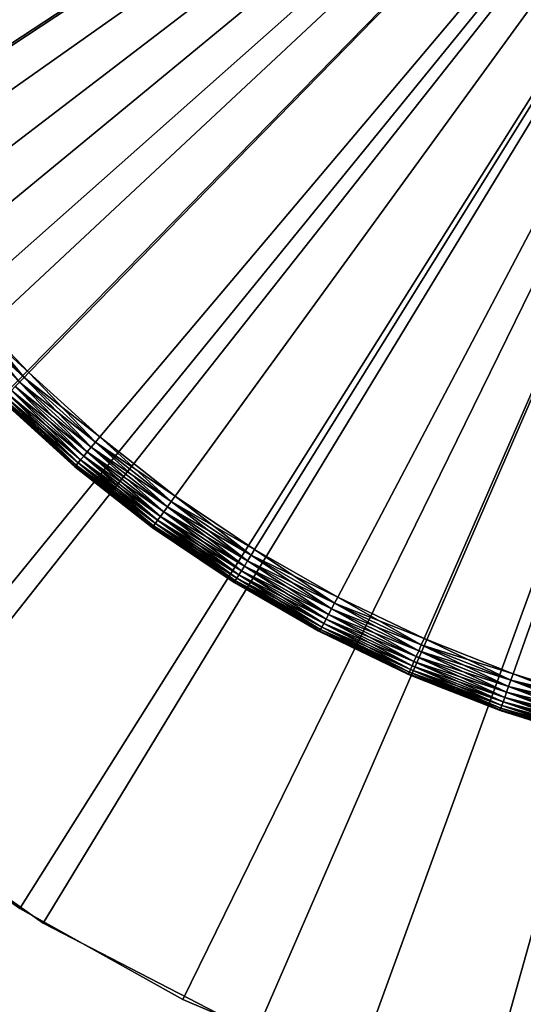
# Model space of a CAD drawing. Extents: x -22 to 22, y -132 to 38.
# Drawn here: x -12 to -6, y -20 to -8 of the extents above; entities that cross this region are included whole.
import ezdxf

# ---------------------------------------------------------------- set-up
doc = ezdxf.new("R2010")
doc.units = 0
doc.header["$MEASUREMENT"] = 0
for name, color, linetype in [('L2', 7, 'Continuous'), ('L3', 7, 'Continuous'), ('L4', 7, 'Continuous')]:
    doc.layers.add(name, color=color, linetype=linetype)

msp = doc.modelspace()

# ---------------------------------------------------------------- linework, layer by layer
at = {"layer": 'L2', "color": 7}
for points in [[(0, 0, -100), (-19.97742, -10.35146, -100), (-21.20087, -7.534791, -100)], [(-21.20087, -7.534791), (-19.97742, -10.35146), (0, 0)], [(-18.38182, -12.97531, -100), (-19.97742, -10.35146, -100), (0, 0, -100)], [(0, 0), (-19.97742, -10.35146), (-18.38182, -12.97531)], [(0, 0, -100), (-16.44381, -15.35745, -100), (-18.38182, -12.97531, -100)], [(0, 0), (-18.38182, -12.97531), (-16.44381, -15.35745)], [(0, 0, -100), (-14.19948, -17.4535, -100), (-16.44381, -15.35745, -100)], [(-16.44381, -15.35745), (-14.19948, -17.4535), (0, 0)], [(-11.69064, -19.22444, -100), (-14.19948, -17.4535, -100), (0, 0, -100)], [(0, 0), (-14.19948, -17.4535), (-11.69064, -19.22444)], [(0, 0, -100), (-8.964024, -20.63726, -100), (-11.69064, -19.22444, -100)], [(0, 0), (-11.69064, -19.22444), (-8.964024, -20.63726)], [(0, 0, -100), (-6.070427, -21.66564, -100), (-8.964024, -20.63726, -100)], [(-8.964024, -20.63726), (-6.070427, -21.66564), (0, 0)], [(-3.06375, -22.29043, -100), (-6.070427, -21.66564, -100), (0, 0, -100)], [(0, 0), (-6.070427, -21.66564), (-3.06375, -22.29043)], [(-14.19948, -17.4535), (-14.19948, -17.4535, -100), (-11.69064, -19.22444, -100)], [(-14.19948, -17.4535), (-11.69064, -19.22444, -100), (-11.69064, -19.22444)], [(-11.69064, -19.22444), (-11.69064, -19.22444, -100), (-8.964024, -20.63726, -100)], [(-11.69064, -19.22444), (-8.964024, -20.63726, -100), (-8.964024, -20.63726)]]:
    msp.add_3dface(points, dxfattribs=at)
at = {"layer": 'L3', "color": 7}
for points in [[(0, 0, -2), (-14.84646, -8.281454, -2), (-15.40533, -7.18858, -2)], [(0, 0, 3), (-15.40533, -7.18858, 3), (-14.84646, -8.281454, 3)], [(0, 0, -2), (-14.21019, -9.331155, -2), (-14.84646, -8.281454, -2)], [(0, 0, 3), (-14.84646, -8.281454, 3), (-14.21019, -9.331155, 3)], [(-13.49983, -10.33221, -2), (-14.21019, -9.331155, -2), (0, 0, -2)], [(-14.21019, -9.331155, 3), (-13.49983, -10.33221, 3), (0, 0, 3)], [(0, 0, -2), (-12.71909, -11.27939, -2), (-13.49983, -10.33221, -2)], [(0, 0, 3), (-13.49983, -10.33221, 3), (-12.71909, -11.27939, 3)], [(0, 0, -2), (-11.87204, -12.16777, -2), (-12.71909, -11.27939, -2)], [(0, 0, 3), (-12.71909, -11.27939, 3), (-11.87204, -12.16777, 3)], [(-10.9631, -12.99271, -2), (-11.87204, -12.16777, -2), (0, 0, -2)], [(-11.87204, -12.16777, 3), (-10.9631, -12.99271, 3), (0, 0, 3)], [(0, 0, -2), (-9.996993, -13.74991, -2), (-10.9631, -12.99271, -2)], [(0, 0, 3), (-10.9631, -12.99271, 3), (-9.996993, -13.74991, 3)], [(0, 0, -2), (-8.97877, -14.43543, -2), (-9.996993, -13.74991, -2)], [(0, 0, 3), (-9.996993, -13.74991, 3), (-8.97877, -14.43543, 3)], [(-7.913736, -15.04569, -2), (-8.97877, -14.43543, -2), (0, 0, -2)], [(-8.97877, -14.43543, 3), (-7.913736, -15.04569, 3), (0, 0, 3)], [(0, 0, -2), (-6.807444, -15.57751, -2), (-7.913736, -15.04569, -2)], [(0, 0, 3), (-7.913736, -15.04569, 3), (-6.807444, -15.57751, 3)], [(0, 0, -2), (-5.66566, -16.02811, -2), (-6.807444, -15.57751, -2)], [(0, 0, 3), (-6.807444, -15.57751, 3), (-5.66566, -16.02811, 3)], [(-4.494339, -16.39515, -2), (-5.66566, -16.02811, -2), (0, 0, -2)], [(-5.66566, -16.02811, 3), (-4.494339, -16.39515, 3), (0, 0, 3)], [(-12.84704, -11.39285, -1.969846), (-12.78405, -11.337, -1.992404), (-11.93268, -12.22991, -1.992404)], [(-12.78405, -11.337, -1.992404), (-12.71909, -11.27939, -2), (-11.87204, -12.16777, -2)], [(-11.93268, -12.22991, 2.992404), (-12.71909, -11.27939, 3), (-12.78405, -11.337, 2.992404)], [(-12.78405, -11.337, -1.992404), (-11.87204, -12.16777, -2), (-11.93268, -12.22991, -1.992404)], [(-11.93268, -12.22991, 2.992404), (-12.78405, -11.337, 2.992404), (-11.99147, -12.29017, 2.969846)], [(-11.87204, -12.16777, 3), (-12.71909, -11.27939, 3), (-11.93268, -12.22991, 2.992404)], [(-12.84704, -11.39285, -1.969846), (-11.93268, -12.22991, -1.992404), (-11.99147, -12.29017, -1.969846)], [(-11.99147, -12.29017, -1.969846), (-11.93268, -12.22991, -1.992404), (-11.01909, -13.05907, -1.992404)], [(-11.07338, -13.12341, 2.969846), (-11.93268, -12.22991, 2.992404), (-11.99147, -12.29017, 2.969846)], [(-11.93268, -12.22991, -1.992404), (-11.87204, -12.16777, -2), (-10.9631, -12.99271, -2)], [(-11.01909, -13.05907, 2.992404), (-11.87204, -12.16777, 3), (-11.93268, -12.22991, 2.992404)], [(-11.93268, -12.22991, -1.992404), (-10.9631, -12.99271, -2), (-11.01909, -13.05907, -1.992404)], [(-11.01909, -13.05907, 2.992404), (-11.93268, -12.22991, 2.992404), (-11.07338, -13.12341, 2.969846)], [(-10.9631, -12.99271, 3), (-11.87204, -12.16777, 3), (-11.01909, -13.05907, 2.992404)], [(-12.09649, -12.39781, -1.883022), (-12.04663, -12.34671, -1.933013), (-11.12432, -13.18378, -1.933013)], [(-11.17036, -13.23834, 2.883022), (-12.04663, -12.34671, 2.933013), (-12.09649, -12.39781, 2.883022)], [(-12.04663, -12.34671, -1.933013), (-11.99147, -12.29017, -1.969846), (-11.07338, -13.12341, -1.969846)], [(-11.12432, -13.18378, 2.933013), (-11.99147, -12.29017, 2.969846), (-12.04663, -12.34671, 2.933013)], [(-12.04663, -12.34671, -1.933013), (-11.07338, -13.12341, -1.969846), (-11.12432, -13.18378, -1.933013)], [(-11.12432, -13.18378, 2.933013), (-12.04663, -12.34671, 2.933013), (-11.17036, -13.23834, 2.883022)], [(-11.99147, -12.29017, -1.969846), (-11.01909, -13.05907, -1.992404), (-11.07338, -13.12341, -1.969846)], [(-11.07338, -13.12341, 2.969846), (-11.99147, -12.29017, 2.969846), (-11.12432, -13.18378, 2.933013)], [(-12.20016, -12.50406, -1.67101), (-12.17444, -12.4777, -1.75), (-11.24234, -13.32365, -1.75)], [(-11.26609, -13.3518, 2.67101), (-12.17444, -12.4777, 2.75), (-12.20016, -12.50406, 2.67101)], [(-12.17444, -12.4777, -1.75), (-12.13953, -12.44192, -1.821394), (-11.2101, -13.28545, -1.821394)], [(-11.24234, -13.32365, 2.75), (-12.13953, -12.44192, 2.821394), (-12.17444, -12.4777, 2.75)], [(-12.17444, -12.4777, -1.75), (-11.2101, -13.28545, -1.821394), (-11.24234, -13.32365, -1.75)], [(-11.24234, -13.32365, 2.75), (-12.17444, -12.4777, 2.75), (-11.26609, -13.3518, 2.67101)], [(-12.13953, -12.44192, -1.821394), (-12.09649, -12.39781, -1.883022), (-11.17036, -13.23834, -1.883022)], [(-11.2101, -13.28545, 2.821394), (-12.09649, -12.39781, 2.883022), (-12.13953, -12.44192, 2.821394)], [(-12.13953, -12.44192, -1.821394), (-11.17036, -13.23834, -1.883022), (-11.2101, -13.28545, -1.821394)], [(-11.2101, -13.28545, 2.821394), (-12.13953, -12.44192, 2.821394), (-11.24234, -13.32365, 2.75)], [(-12.09649, -12.39781, -1.883022), (-11.12432, -13.18378, -1.933013), (-11.17036, -13.23834, -1.883022)], [(-11.17036, -13.23834, 2.883022), (-12.09649, -12.39781, 2.883022), (-11.2101, -13.28545, 2.821394)], [(-11.28064, -13.36904, -1.586824), (-12.22122, -12.52564, -1.5), (-12.21592, -12.52021, -1.586824)], [(-11.28554, -13.37485, 2.5), (-12.21592, -12.52021, 2.586824), (-12.22122, -12.52564, 2.5)], [(-11.28554, -13.37485, -1.5), (-11.28554, -13.37485, 2.5), (-12.22122, -12.52564, -1.5)], [(-12.22122, -12.52564, -1.5), (-11.28554, -13.37485, 2.5), (-12.22122, -12.52564, 2.5)], [(-11.28064, -13.36904, -1.586824), (-11.28554, -13.37485, -1.5), (-12.22122, -12.52564, -1.5)], [(-12.21592, -12.52021, -1.586824), (-12.20016, -12.50406, -1.67101), (-11.26609, -13.3518, -1.67101)], [(-11.28064, -13.36904, 2.586824), (-12.20016, -12.50406, 2.67101), (-12.21592, -12.52021, 2.586824)], [(-12.21592, -12.52021, -1.586824), (-11.26609, -13.3518, -1.67101), (-11.28064, -13.36904, -1.586824)], [(-11.28064, -13.36904, 2.586824), (-12.21592, -12.52021, 2.586824), (-11.28554, -13.37485, 2.5)], [(-12.20016, -12.50406, -1.67101), (-11.24234, -13.32365, -1.75), (-11.26609, -13.3518, -1.67101)], [(-11.26609, -13.3518, 2.67101), (-12.20016, -12.50406, 2.67101), (-11.28064, -13.36904, 2.586824)], [(-11.01909, -13.05907, -1.992404), (-10.9631, -12.99271, -2), (-9.996993, -13.74991, -2)], [(-11.01909, -13.05907, 2.992404), (-10.04805, -13.82014, 2.992404), (-10.9631, -12.99271, 3)], [(-10.9631, -12.99271, 3), (-10.04805, -13.82014, 2.992404), (-9.996993, -13.74991, 3)], [(-11.12432, -13.18378, -1.933013), (-11.07338, -13.12341, -1.969846), (-10.09756, -13.88823, -1.969846)], [(-11.12432, -13.18378, 2.933013), (-10.14401, -13.95212, 2.933013), (-11.07338, -13.12341, 2.969846)], [(-11.07338, -13.12341, -1.969846), (-11.01909, -13.05907, -1.992404), (-10.04805, -13.82014, -1.992404)], [(-11.07338, -13.12341, 2.969846), (-10.09756, -13.88823, 2.969846), (-11.01909, -13.05907, 2.992404)], [(-11.07338, -13.12341, -1.969846), (-10.04805, -13.82014, -1.992404), (-10.09756, -13.88823, -1.969846)], [(-11.07338, -13.12341, 2.969846), (-10.14401, -13.95212, 2.933013), (-10.09756, -13.88823, 2.969846)], [(-11.01909, -13.05907, -1.992404), (-9.996993, -13.74991, -2), (-10.04805, -13.82014, -1.992404)], [(-11.01909, -13.05907, 2.992404), (-10.09756, -13.88823, 2.969846), (-10.04805, -13.82014, 2.992404)], [(-11.2101, -13.28545, -1.821394), (-11.17036, -13.23834, -1.883022), (-10.18599, -14.00986, -1.883022)], [(-11.2101, -13.28545, 2.821394), (-10.22223, -14.05971, 2.821394), (-11.17036, -13.23834, 2.883022)], [(-11.17036, -13.23834, -1.883022), (-11.12432, -13.18378, -1.933013), (-10.14401, -13.95212, -1.933013)], [(-11.17036, -13.23834, 2.883022), (-10.18599, -14.00986, 2.883022), (-11.12432, -13.18378, 2.933013)], [(-11.17036, -13.23834, -1.883022), (-10.14401, -13.95212, -1.933013), (-10.18599, -14.00986, -1.883022)], [(-11.17036, -13.23834, 2.883022), (-10.22223, -14.05971, 2.821394), (-10.18599, -14.00986, 2.883022)], [(-11.12432, -13.18378, -1.933013), (-10.09756, -13.88823, -1.969846), (-10.14401, -13.95212, -1.933013)], [(-11.12432, -13.18378, 2.933013), (-10.18599, -14.00986, 2.883022), (-10.14401, -13.95212, 2.933013)], [(-11.10913, -13.51311, -1.5), (-11.28554, -13.37485, -1.5), (-11.28064, -13.36904, -1.586824)], [(-11.28554, -13.37485, 2.5), (-11.10913, -13.51311, 2.5), (-11.28064, -13.36904, 2.586824)], [(-11.10913, -13.51311, -1.5), (-11.10913, -13.51311, 2.5), (-11.28554, -13.37485, -1.5)], [(-11.28554, -13.37485, -1.5), (-11.10913, -13.51311, 2.5), (-11.28554, -13.37485, 2.5)], [(-11.28064, -13.36904, -1.586824), (-11.26609, -13.3518, -1.67101), (-10.27329, -14.12993, -1.67101)], [(-11.28064, -13.36904, 2.586824), (-10.28656, -14.14818, 2.586824), (-11.26609, -13.3518, 2.67101)], [(-10.28656, -14.14818, -1.586824), (-10.29102, -14.15432, -1.5), (-11.28064, -13.36904, -1.586824)], [(-11.28064, -13.36904, -1.586824), (-10.29102, -14.15432, -1.5), (-11.10913, -13.51311, -1.5)], [(-11.28064, -13.36904, -1.586824), (-10.27329, -14.12993, -1.67101), (-10.28656, -14.14818, -1.586824)], [(-11.28064, -13.36904, 2.586824), (-11.10913, -13.51311, 2.5), (-10.28656, -14.14818, 2.586824)], [(-11.26609, -13.3518, -1.67101), (-11.24234, -13.32365, -1.75), (-10.25163, -14.10014, -1.75)], [(-11.26609, -13.3518, 2.67101), (-10.27329, -14.12993, 2.67101), (-11.24234, -13.32365, 2.75)], [(-11.26609, -13.3518, -1.67101), (-10.25163, -14.10014, -1.75), (-10.27329, -14.12993, -1.67101)], [(-11.26609, -13.3518, 2.67101), (-10.28656, -14.14818, 2.586824), (-10.27329, -14.12993, 2.67101)], [(-11.24234, -13.32365, -1.75), (-11.2101, -13.28545, -1.821394), (-10.22223, -14.05971, -1.821394)], [(-11.24234, -13.32365, 2.75), (-10.25163, -14.10014, 2.75), (-11.2101, -13.28545, 2.821394)], [(-11.24234, -13.32365, -1.75), (-10.22223, -14.05971, -1.821394), (-10.25163, -14.10014, -1.75)], [(-11.24234, -13.32365, 2.75), (-10.27329, -14.12993, 2.67101), (-10.25163, -14.10014, 2.75)], [(-11.2101, -13.28545, -1.821394), (-10.18599, -14.00986, -1.883022), (-10.22223, -14.05971, -1.821394)], [(-11.2101, -13.28545, 2.821394), (-10.25163, -14.10014, 2.75), (-10.22223, -14.05971, 2.821394)], [(-10.29102, -14.15432, -1.5), (-10.29102, -14.15432, 2.5), (-11.10913, -13.51311, -1.5)], [(-11.10913, -13.51311, -1.5), (-10.29102, -14.15432, 2.5), (-11.10913, -13.51311, 2.5)], [(-11.10913, -13.51311, 2.5), (-10.29102, -14.15432, 2.5), (-10.28656, -14.14818, 2.586824)], [(-10.04805, -13.82014, -1.992404), (-9.996993, -13.74991, -2), (-8.97877, -14.43543, -2)], [(-9.024628, -14.50916, 2.992404), (-9.996993, -13.74991, 3), (-10.04805, -13.82014, 2.992404)], [(-8.97877, -14.43543, 3), (-9.996993, -13.74991, 3), (-9.024628, -14.50916, 2.992404)], [(-10.09756, -13.88823, -1.969846), (-10.04805, -13.82014, -1.992404), (-9.024628, -14.50916, -1.992404)], [(-9.069092, -14.58064, 2.969846), (-10.04805, -13.82014, 2.992404), (-10.09756, -13.88823, 2.969846)], [(-10.04805, -13.82014, -1.992404), (-8.97877, -14.43543, -2), (-9.024628, -14.50916, -1.992404)], [(-9.024628, -14.50916, 2.992404), (-10.04805, -13.82014, 2.992404), (-9.069092, -14.58064, 2.969846)], [(-10.22223, -14.05971, -1.821394), (-10.18599, -14.00986, -1.883022), (-9.148519, -14.70834, -1.883022)], [(-9.181068, -14.76067, 2.821394), (-10.18599, -14.00986, 2.883022), (-10.22223, -14.05971, 2.821394)], [(-10.18599, -14.00986, -1.883022), (-10.14401, -13.95212, -1.933013), (-9.110811, -14.64772, -1.933013)], [(-9.148519, -14.70834, 2.883022), (-10.14401, -13.95212, 2.933013), (-10.18599, -14.00986, 2.883022)], [(-10.18599, -14.00986, -1.883022), (-9.110811, -14.64772, -1.933013), (-9.148519, -14.70834, -1.883022)], [(-9.148519, -14.70834, 2.883022), (-10.18599, -14.00986, 2.883022), (-9.181068, -14.76067, 2.821394)], [(-10.14401, -13.95212, -1.933013), (-10.09756, -13.88823, -1.969846), (-9.069092, -14.58064, -1.969846)], [(-9.110811, -14.64772, 2.933013), (-10.09756, -13.88823, 2.969846), (-10.14401, -13.95212, 2.933013)], [(-10.14401, -13.95212, -1.933013), (-9.069092, -14.58064, -1.969846), (-9.110811, -14.64772, -1.933013)], [(-9.110811, -14.64772, 2.933013), (-10.14401, -13.95212, 2.933013), (-9.148519, -14.70834, 2.883022)], [(-10.09756, -13.88823, -1.969846), (-9.024628, -14.50916, -1.992404), (-9.069092, -14.58064, -1.969846)], [(-9.069092, -14.58064, 2.969846), (-10.09756, -13.88823, 2.969846), (-9.110811, -14.64772, 2.933013)], [(-10.28656, -14.14818, -1.586824), (-10.27329, -14.12993, -1.67101), (-9.226926, -14.8344, -1.67101)], [(-9.23884, -14.85355, 2.586824), (-10.27329, -14.12993, 2.67101), (-10.28656, -14.14818, 2.586824)], [(-10.27329, -14.12993, -1.67101), (-10.25163, -14.10014, -1.75), (-9.207471, -14.80312, -1.75)], [(-9.226926, -14.8344, 2.67101), (-10.25163, -14.10014, 2.75), (-10.27329, -14.12993, 2.67101)], [(-10.27329, -14.12993, -1.67101), (-9.207471, -14.80312, -1.75), (-9.226926, -14.8344, -1.67101)], [(-9.226926, -14.8344, 2.67101), (-10.27329, -14.12993, 2.67101), (-9.23884, -14.85355, 2.586824)], [(-10.25163, -14.10014, -1.75), (-10.22223, -14.05971, -1.821394), (-9.181068, -14.76067, -1.821394)], [(-9.207471, -14.80312, 2.75), (-10.22223, -14.05971, 2.821394), (-10.25163, -14.10014, 2.75)], [(-10.25163, -14.10014, -1.75), (-9.181068, -14.76067, -1.821394), (-9.207471, -14.80312, -1.75)], [(-9.207471, -14.80312, 2.75), (-10.25163, -14.10014, 2.75), (-9.226926, -14.8344, 2.67101)], [(-10.22223, -14.05971, -1.821394), (-9.148519, -14.70834, -1.883022), (-9.181068, -14.76067, -1.821394)], [(-9.181068, -14.76067, 2.821394), (-10.22223, -14.05971, 2.821394), (-9.207471, -14.80312, 2.75)], [(-10.28656, -14.14818, -1.586824), (-9.682389, -14.56408, -1.5), (-10.29102, -14.15432, -1.5)], [(-9.682389, -14.56408, 2.5), (-10.28656, -14.14818, 2.586824), (-10.29102, -14.15432, 2.5)], [(-9.682389, -14.56408, -1.5), (-9.682389, -14.56408, 2.5), (-10.29102, -14.15432, -1.5)], [(-10.29102, -14.15432, -1.5), (-9.682389, -14.56408, 2.5), (-10.29102, -14.15432, 2.5)], [(-9.23884, -14.85355, -1.586824), (-9.682389, -14.56408, -1.5), (-10.28656, -14.14818, -1.586824)], [(-10.28656, -14.14818, -1.586824), (-9.226926, -14.8344, -1.67101), (-9.23884, -14.85355, -1.586824)], [(-9.23884, -14.85355, 2.586824), (-10.28656, -14.14818, 2.586824), (-9.682389, -14.56408, 2.5)], [(-9.069092, -14.58064, -1.969846), (-9.024628, -14.50916, -1.992404), (-7.954154, -15.12253, -1.992404)], [(-9.069092, -14.58064, 2.969846), (-7.993344, -15.19704, 2.969846), (-9.024628, -14.50916, 2.992404)], [(-9.024628, -14.50916, -1.992404), (-8.97877, -14.43543, -2), (-7.913736, -15.04569, -2)], [(-9.024628, -14.50916, 2.992404), (-7.954154, -15.12253, 2.992404), (-8.97877, -14.43543, 3)], [(-9.024628, -14.50916, -1.992404), (-7.913736, -15.04569, -2), (-7.954154, -15.12253, -1.992404)], [(-9.024628, -14.50916, 2.992404), (-7.993344, -15.19704, 2.969846), (-7.954154, -15.12253, 2.992404)], [(-8.97877, -14.43543, 3), (-7.954154, -15.12253, 2.992404), (-7.913736, -15.04569, 3)], [(-9.242851, -14.86, -1.5), (-9.242851, -14.86, 2.5), (-9.682389, -14.56408, -1.5)], [(-9.682389, -14.56408, -1.5), (-9.242851, -14.86, 2.5), (-9.682389, -14.56408, 2.5)], [(-9.23884, -14.85355, -1.586824), (-9.242851, -14.86, -1.5), (-9.682389, -14.56408, -1.5)], [(-9.682389, -14.56408, 2.5), (-9.242851, -14.86, 2.5), (-9.23884, -14.85355, 2.586824)], [(-9.110811, -14.64772, -1.933013), (-9.069092, -14.58064, -1.969846), (-7.993344, -15.19704, -1.969846)], [(-9.110811, -14.64772, 2.933013), (-8.030115, -15.26695, 2.933013), (-9.069092, -14.58064, 2.969846)], [(-9.069092, -14.58064, -1.969846), (-7.954154, -15.12253, -1.992404), (-7.993344, -15.19704, -1.969846)], [(-9.069092, -14.58064, 2.969846), (-8.030115, -15.26695, 2.933013), (-7.993344, -15.19704, 2.969846)], [(-9.207471, -14.80312, -1.75), (-9.181068, -14.76067, -1.821394), (-8.092038, -15.38468, -1.821394)], [(-9.207471, -14.80312, 2.75), (-8.11531, -15.42892, 2.75), (-9.181068, -14.76067, 2.821394)], [(-9.181068, -14.76067, -1.821394), (-9.148519, -14.70834, -1.883022), (-8.063349, -15.33014, -1.883022)], [(-9.181068, -14.76067, 2.821394), (-8.092038, -15.38468, 2.821394), (-9.148519, -14.70834, 2.883022)], [(-9.181068, -14.76067, -1.821394), (-8.063349, -15.33014, -1.883022), (-8.092038, -15.38468, -1.821394)], [(-9.181068, -14.76067, 2.821394), (-8.11531, -15.42892, 2.75), (-8.092038, -15.38468, 2.821394)], [(-9.148519, -14.70834, -1.883022), (-9.110811, -14.64772, -1.933013), (-8.030115, -15.26695, -1.933013)], [(-9.148519, -14.70834, 2.883022), (-8.063349, -15.33014, 2.883022), (-9.110811, -14.64772, 2.933013)], [(-9.148519, -14.70834, -1.883022), (-8.030115, -15.26695, -1.933013), (-8.063349, -15.33014, -1.883022)], [(-9.148519, -14.70834, 2.883022), (-8.092038, -15.38468, 2.821394), (-8.063349, -15.33014, 2.883022)], [(-9.110811, -14.64772, -1.933013), (-7.993344, -15.19704, -1.969846), (-8.030115, -15.26695, -1.933013)], [(-9.110811, -14.64772, 2.933013), (-8.063349, -15.33014, 2.883022), (-8.030115, -15.26695, 2.933013)], [(-8.164169, -15.47808, -1.5), (-9.242851, -14.86, -1.5), (-9.23884, -14.85355, -1.586824)], [(-9.242851, -14.86, 2.5), (-8.164169, -15.47808, 2.5), (-9.23884, -14.85355, 2.586824)], [(-8.164169, -15.47808, -1.5), (-8.164169, -15.47808, 2.5), (-9.242851, -14.86, -1.5)], [(-9.242851, -14.86, -1.5), (-8.164169, -15.47808, 2.5), (-9.242851, -14.86, 2.5)], [(-9.23884, -14.85355, -1.586824), (-9.226926, -14.8344, -1.67101), (-8.132457, -15.46152, -1.67101)], [(-9.23884, -14.85355, 2.586824), (-8.142957, -15.48149, 2.586824), (-9.226926, -14.8344, 2.67101)], [(-8.142957, -15.48149, -1.586824), (-8.164169, -15.47808, -1.5), (-9.23884, -14.85355, -1.586824)], [(-9.23884, -14.85355, -1.586824), (-8.132457, -15.46152, -1.67101), (-8.142957, -15.48149, -1.586824)], [(-9.23884, -14.85355, 2.586824), (-8.164169, -15.47808, 2.5), (-8.142957, -15.48149, 2.586824)], [(-9.226926, -14.8344, -1.67101), (-9.207471, -14.80312, -1.75), (-8.11531, -15.42892, -1.75)], [(-9.226926, -14.8344, 2.67101), (-8.132457, -15.46152, 2.67101), (-9.207471, -14.80312, 2.75)], [(-9.226926, -14.8344, -1.67101), (-8.11531, -15.42892, -1.75), (-8.132457, -15.46152, -1.67101)], [(-9.226926, -14.8344, 2.67101), (-8.142957, -15.48149, 2.586824), (-8.132457, -15.46152, 2.67101)], [(-9.207471, -14.80312, -1.75), (-8.092038, -15.38468, -1.821394), (-8.11531, -15.42892, -1.75)], [(-9.207471, -14.80312, 2.75), (-8.132457, -15.46152, 2.67101), (-8.11531, -15.42892, 2.75)], [(-7.993344, -15.19704, -1.969846), (-7.954154, -15.12253, -1.992404), (-6.842211, -15.65707, -1.992404)], [(-6.875923, -15.73421, 2.969846), (-7.954154, -15.12253, 2.992404), (-7.993344, -15.19704, 2.969846)], [(-7.954154, -15.12253, -1.992404), (-7.913736, -15.04569, -2), (-6.807444, -15.57751, -2)], [(-6.842211, -15.65707, 2.992404), (-7.913736, -15.04569, 3), (-7.954154, -15.12253, 2.992404)], [(-7.954154, -15.12253, -1.992404), (-6.807444, -15.57751, -2), (-6.842211, -15.65707, -1.992404)], [(-6.842211, -15.65707, 2.992404), (-7.954154, -15.12253, 2.992404), (-6.875923, -15.73421, 2.969846)], [(-6.807444, -15.57751, 3), (-7.913736, -15.04569, 3), (-6.842211, -15.65707, 2.992404)], [(-8.063349, -15.33014, -1.883022), (-8.030115, -15.26695, -1.933013), (-6.907553, -15.80659, -1.933013)], [(-6.936142, -15.87201, 2.883022), (-8.030115, -15.26695, 2.933013), (-8.063349, -15.33014, 2.883022)], [(-8.030115, -15.26695, -1.933013), (-7.993344, -15.19704, -1.969846), (-6.875923, -15.73421, -1.969846)], [(-6.907553, -15.80659, 2.933013), (-7.993344, -15.19704, 2.969846), (-8.030115, -15.26695, 2.933013)], [(-8.030115, -15.26695, -1.933013), (-6.875923, -15.73421, -1.969846), (-6.907553, -15.80659, -1.933013)], [(-6.907553, -15.80659, 2.933013), (-8.030115, -15.26695, 2.933013), (-6.936142, -15.87201, 2.883022)], [(-7.993344, -15.19704, -1.969846), (-6.842211, -15.65707, -1.992404), (-6.875923, -15.73421, -1.969846)], [(-6.875923, -15.73421, 2.969846), (-7.993344, -15.19704, 2.969846), (-6.907553, -15.80659, 2.933013)], [(-8.11531, -15.42892, -1.75), (-8.092038, -15.38468, -1.821394), (-6.960821, -15.92848, -1.821394)], [(-6.980839, -15.97429, 2.75), (-8.092038, -15.38468, 2.821394), (-8.11531, -15.42892, 2.75)], [(-8.092038, -15.38468, -1.821394), (-8.063349, -15.33014, -1.883022), (-6.936142, -15.87201, -1.883022)], [(-6.960821, -15.92848, 2.821394), (-8.063349, -15.33014, 2.883022), (-8.092038, -15.38468, 2.821394)], [(-8.092038, -15.38468, -1.821394), (-6.936142, -15.87201, -1.883022), (-6.960821, -15.92848, -1.821394)], [(-6.960821, -15.92848, 2.821394), (-8.092038, -15.38468, 2.821394), (-6.980839, -15.97429, 2.75)], [(-8.063349, -15.33014, -1.883022), (-6.907553, -15.80659, -1.933013), (-6.936142, -15.87201, -1.883022)], [(-6.936142, -15.87201, 2.883022), (-8.063349, -15.33014, 2.883022), (-6.960821, -15.92848, 2.821394)], [(-8.146494, -15.48821, -1.5), (-8.146494, -15.48821, 2.5), (-8.164169, -15.47808, -1.5)], [(-8.164169, -15.47808, -1.5), (-8.146494, -15.48821, 2.5), (-8.164169, -15.47808, 2.5)], [(-8.142957, -15.48149, -1.586824), (-8.146494, -15.48821, -1.5), (-8.164169, -15.47808, -1.5)], [(-8.164169, -15.47808, 2.5), (-8.146494, -15.48821, 2.5), (-8.142957, -15.48149, 2.586824)], [(-7.004621, -16.02871, -1.586824), (-8.146494, -15.48821, -1.5), (-8.142957, -15.48149, -1.586824)], [(-7.007663, -16.03567, 2.5), (-8.142957, -15.48149, 2.586824), (-8.146494, -15.48821, 2.5)], [(-7.007663, -16.03567, -1.5), (-7.007663, -16.03567, 2.5), (-8.146494, -15.48821, -1.5)], [(-8.146494, -15.48821, -1.5), (-7.007663, -16.03567, 2.5), (-8.146494, -15.48821, 2.5)], [(-7.004621, -16.02871, -1.586824), (-7.007663, -16.03567, -1.5), (-8.146494, -15.48821, -1.5)], [(-8.142957, -15.48149, -1.586824), (-8.132457, -15.46152, -1.67101), (-6.995588, -16.00804, -1.67101)], [(-7.004621, -16.02871, 2.586824), (-8.132457, -15.46152, 2.67101), (-8.142957, -15.48149, 2.586824)], [(-8.142957, -15.48149, -1.586824), (-6.995588, -16.00804, -1.67101), (-7.004621, -16.02871, -1.586824)], [(-7.004621, -16.02871, 2.586824), (-8.142957, -15.48149, 2.586824), (-7.007663, -16.03567, 2.5)], [(-8.132457, -15.46152, -1.67101), (-8.11531, -15.42892, -1.75), (-6.980839, -15.97429, -1.75)], [(-6.995588, -16.00804, 2.67101), (-8.11531, -15.42892, 2.75), (-8.132457, -15.46152, 2.67101)], [(-8.132457, -15.46152, -1.67101), (-6.980839, -15.97429, -1.75), (-6.995588, -16.00804, -1.67101)], [(-6.995588, -16.00804, 2.67101), (-8.132457, -15.46152, 2.67101), (-7.004621, -16.02871, 2.586824)], [(-8.11531, -15.42892, -1.75), (-6.960821, -15.92848, -1.821394), (-6.980839, -15.97429, -1.75)], [(-6.980839, -15.97429, 2.75), (-8.11531, -15.42892, 2.75), (-6.995588, -16.00804, 2.67101)], [(-6.842211, -15.65707, -1.992404), (-6.807444, -15.57751, -2), (-5.66566, -16.02811, -2)], [(-6.842211, -15.65707, 2.992404), (-5.694597, -16.10997, 2.992404), (-6.807444, -15.57751, 3)], [(-6.807444, -15.57751, 3), (-5.694597, -16.10997, 2.992404), (-5.66566, -16.02811, 3)], [(-6.907553, -15.80659, -1.933013), (-6.875923, -15.73421, -1.969846), (-5.722654, -16.18934, -1.969846)], [(-6.907553, -15.80659, 2.933013), (-5.748979, -16.26382, 2.933013), (-6.875923, -15.73421, 2.969846)], [(-6.875923, -15.73421, -1.969846), (-6.842211, -15.65707, -1.992404), (-5.694597, -16.10997, -1.992404)], [(-6.875923, -15.73421, 2.969846), (-5.722654, -16.18934, 2.969846), (-6.842211, -15.65707, 2.992404)], [(-6.875923, -15.73421, -1.969846), (-5.694597, -16.10997, -1.992404), (-5.722654, -16.18934, -1.969846)], [(-6.875923, -15.73421, 2.969846), (-5.748979, -16.26382, 2.933013), (-5.722654, -16.18934, 2.969846)], [(-6.842211, -15.65707, -1.992404), (-5.66566, -16.02811, -2), (-5.694597, -16.10997, -1.992404)], [(-6.842211, -15.65707, 2.992404), (-5.722654, -16.18934, 2.969846), (-5.694597, -16.10997, 2.992404)], [(-6.960821, -15.92848, -1.821394), (-6.936142, -15.87201, -1.883022), (-5.772773, -16.33113, -1.883022)], [(-6.960821, -15.92848, 2.821394), (-5.793312, -16.38923, 2.821394), (-6.936142, -15.87201, 2.883022)], [(-6.936142, -15.87201, -1.883022), (-6.907553, -15.80659, -1.933013), (-5.748979, -16.26382, -1.933013)], [(-6.936142, -15.87201, 2.883022), (-5.772773, -16.33113, 2.883022), (-6.907553, -15.80659, 2.933013)], [(-6.936142, -15.87201, -1.883022), (-5.748979, -16.26382, -1.933013), (-5.772773, -16.33113, -1.883022)], [(-6.936142, -15.87201, 2.883022), (-5.793312, -16.38923, 2.821394), (-5.772773, -16.33113, 2.883022)], [(-6.907553, -15.80659, -1.933013), (-5.722654, -16.18934, -1.969846), (-5.748979, -16.26382, -1.933013)], [(-6.907553, -15.80659, 2.933013), (-5.772773, -16.33113, 2.883022), (-5.748979, -16.26382, 2.933013)], [(-6.55271, -16.21521, -1.5), (-7.007663, -16.03567, -1.5), (-7.004621, -16.02871, -1.586824)], [(-7.007663, -16.03567, 2.5), (-6.55271, -16.21521, 2.5), (-7.004621, -16.02871, 2.586824)], [(-7.004621, -16.02871, -1.586824), (-6.995588, -16.00804, -1.67101), (-5.822248, -16.4711, -1.67101)], [(-7.004621, -16.02871, 2.586824), (-5.829766, -16.49236, 2.586824), (-6.995588, -16.00804, 2.67101)], [(-6.55271, -16.21521, -1.5), (-7.004621, -16.02871, -1.586824), (-5.829766, -16.49236, -1.586824)], [(-7.004621, -16.02871, -1.586824), (-5.822248, -16.4711, -1.67101), (-5.829766, -16.49236, -1.586824)], [(-7.004621, -16.02871, 2.586824), (-6.55271, -16.21521, 2.5), (-5.829766, -16.49236, 2.586824)], [(-6.995588, -16.00804, -1.67101), (-6.980839, -15.97429, -1.75), (-5.809973, -16.43637, -1.75)], [(-6.995588, -16.00804, 2.67101), (-5.822248, -16.4711, 2.67101), (-6.980839, -15.97429, 2.75)], [(-6.995588, -16.00804, -1.67101), (-5.809973, -16.43637, -1.75), (-5.822248, -16.4711, -1.67101)], [(-6.995588, -16.00804, 2.67101), (-5.829766, -16.49236, 2.586824), (-5.822248, -16.4711, 2.67101)], [(-6.980839, -15.97429, -1.75), (-6.960821, -15.92848, -1.821394), (-5.793312, -16.38923, -1.821394)], [(-6.980839, -15.97429, 2.75), (-5.809973, -16.43637, 2.75), (-6.960821, -15.92848, 2.821394)], [(-6.980839, -15.97429, -1.75), (-5.793312, -16.38923, -1.821394), (-5.809973, -16.43637, -1.75)], [(-6.980839, -15.97429, 2.75), (-5.822248, -16.4711, 2.67101), (-5.809973, -16.43637, 2.75)], [(-6.960821, -15.92848, -1.821394), (-5.772773, -16.33113, -1.883022), (-5.793312, -16.38923, -1.821394)], [(-6.960821, -15.92848, 2.821394), (-5.809973, -16.43637, 2.75), (-5.793312, -16.38923, 2.821394)], [(-5.694597, -16.10997, -1.992404), (-5.66566, -16.02811, -2), (-4.494339, -16.39515, -2)], [(-4.517293, -16.47888, 2.992404), (-5.66566, -16.02811, 3), (-5.694597, -16.10997, 2.992404)], [(-4.494339, -16.39515, 3), (-5.66566, -16.02811, 3), (-4.517293, -16.47888, 2.992404)], [(-6.55271, -16.21521, -1.5), (-6.55271, -16.21521, 2.5), (-7.007663, -16.03567, -1.5)], [(-7.007663, -16.03567, -1.5), (-6.55271, -16.21521, 2.5), (-7.007663, -16.03567, 2.5)], [(-5.722654, -16.18934, -1.969846), (-5.694597, -16.10997, -1.992404), (-4.517293, -16.47888, -1.992404)], [(-4.539549, -16.56008, 2.969846), (-5.694597, -16.10997, 2.992404), (-5.722654, -16.18934, 2.969846)], [(-5.694597, -16.10997, -1.992404), (-4.494339, -16.39515, -2), (-4.517293, -16.47888, -1.992404)], [(-4.517293, -16.47888, 2.992404), (-5.694597, -16.10997, 2.992404), (-4.539549, -16.56008, 2.969846)], [(-5.832298, -16.49952, -1.5), (-5.832298, -16.49952, 2.5), (-6.55271, -16.21521, -1.5)], [(-6.55271, -16.21521, -1.5), (-5.832298, -16.49952, 2.5), (-6.55271, -16.21521, 2.5)], [(-5.829766, -16.49236, -1.586824), (-5.832298, -16.49952, -1.5), (-6.55271, -16.21521, -1.5)], [(-6.55271, -16.21521, 2.5), (-5.832298, -16.49952, 2.5), (-5.829766, -16.49236, 2.586824)], [(-5.772773, -16.33113, -1.883022), (-5.748979, -16.26382, -1.933013), (-4.560432, -16.63625, -1.933013)], [(-4.579307, -16.70511, 2.883022), (-5.748979, -16.26382, 2.933013), (-5.772773, -16.33113, 2.883022)], [(-5.748979, -16.26382, -1.933013), (-5.722654, -16.18934, -1.969846), (-4.539549, -16.56008, -1.969846)], [(-4.560432, -16.63625, 2.933013), (-5.722654, -16.18934, 2.969846), (-5.748979, -16.26382, 2.933013)], [(-5.748979, -16.26382, -1.933013), (-4.539549, -16.56008, -1.969846), (-4.560432, -16.63625, -1.933013)], [(-4.560432, -16.63625, 2.933013), (-5.748979, -16.26382, 2.933013), (-4.579307, -16.70511, 2.883022)], [(-5.722654, -16.18934, -1.969846), (-4.517293, -16.47888, -1.992404), (-4.539549, -16.56008, -1.969846)], [(-4.539549, -16.56008, 2.969846), (-5.722654, -16.18934, 2.969846), (-4.560432, -16.63625, 2.933013)], [(-5.809973, -16.43637, -1.75), (-5.793312, -16.38923, -1.821394), (-4.5956, -16.76454, -1.821394)], [(-4.608816, -16.81276, 2.75), (-5.793312, -16.38923, 2.821394), (-5.809973, -16.43637, 2.75)], [(-5.793312, -16.38923, -1.821394), (-5.772773, -16.33113, -1.883022), (-4.579307, -16.70511, -1.883022)], [(-4.5956, -16.76454, 2.821394), (-5.772773, -16.33113, 2.883022), (-5.793312, -16.38923, 2.821394)], [(-5.793312, -16.38923, -1.821394), (-4.579307, -16.70511, -1.883022), (-4.5956, -16.76454, -1.821394)], [(-4.5956, -16.76454, 2.821394), (-5.793312, -16.38923, 2.821394), (-4.608816, -16.81276, 2.75)], [(-5.772773, -16.33113, -1.883022), (-4.560432, -16.63625, -1.933013), (-4.579307, -16.70511, -1.883022)], [(-4.579307, -16.70511, 2.883022), (-5.772773, -16.33113, 2.883022), (-4.5956, -16.76454, 2.821394)], [(-5.829766, -16.49236, -1.586824), (-4.879299, -16.79815, -1.5), (-5.832298, -16.49952, -1.5)], [(-5.829766, -16.49236, 2.586824), (-5.832298, -16.49952, 2.5), (-4.624517, -16.87003, 2.586824)], [(-4.879299, -16.79815, -1.5), (-4.879299, -16.79815, 2.5), (-5.832298, -16.49952, -1.5)], [(-5.832298, -16.49952, -1.5), (-4.879299, -16.79815, 2.5), (-5.832298, -16.49952, 2.5)], [(-4.624517, -16.87003, 2.586824), (-5.832298, -16.49952, 2.5), (-4.879299, -16.79815, 2.5)], [(-5.829766, -16.49236, -1.586824), (-5.822248, -16.4711, -1.67101), (-4.618554, -16.84828, -1.67101)], [(-4.624517, -16.87003, 2.586824), (-5.822248, -16.4711, 2.67101), (-5.829766, -16.49236, 2.586824)], [(-4.624517, -16.87003, -1.586824), (-4.879299, -16.79815, -1.5), (-5.829766, -16.49236, -1.586824)], [(-5.829766, -16.49236, -1.586824), (-4.618554, -16.84828, -1.67101), (-4.624517, -16.87003, -1.586824)], [(-5.822248, -16.4711, -1.67101), (-5.809973, -16.43637, -1.75), (-4.608816, -16.81276, -1.75)], [(-4.618554, -16.84828, 2.67101), (-5.809973, -16.43637, 2.75), (-5.822248, -16.4711, 2.67101)], [(-5.822248, -16.4711, -1.67101), (-4.608816, -16.81276, -1.75), (-4.618554, -16.84828, -1.67101)], [(-4.618554, -16.84828, 2.67101), (-5.822248, -16.4711, 2.67101), (-4.624517, -16.87003, 2.586824)], [(-5.809973, -16.43637, -1.75), (-4.5956, -16.76454, -1.821394), (-4.608816, -16.81276, -1.75)], [(-4.608816, -16.81276, 2.75), (-5.809973, -16.43637, 2.75), (-4.618554, -16.84828, 2.67101)]]:
    msp.add_3dface(points, dxfattribs=at)
at = {"layer": 'L4', "color": 7}
for points in [[(0, 0, 1.500001), (-20.97885, -8.132507, 1.500001), (-21.72444, -5.856519, 1.500001)], [(-21.72444, -5.856519, 31.5), (-20.97885, -8.132507, 31.5), (0, 0, 31.5)], [(0, 0, 1.500001), (-19.99557, -10.31635, 1.500001), (-20.97885, -8.132507, 1.500001)], [(0, 0, 31.5), (-20.97885, -8.132507, 31.5), (-19.99557, -10.31635, 31.5)], [(-18.78573, -12.38331, 1.500001), (-19.99557, -10.31635, 1.500001), (0, 0, 1.500001)], [(0, 0, 31.5), (-19.99557, -10.31635, 31.5), (-18.78573, -12.38331, 31.5)], [(0, 0, 1.500001), (-17.36304, -14.30995, 1.500001), (-18.78573, -12.38331, 1.500001)], [(-18.78573, -12.38331, 31.5), (-17.36304, -14.30995, 31.5), (0, 0, 31.5)], [(0, 0, 1.500001), (-15.74362, -16.07446, 1.500001), (-17.36304, -14.30995, 1.500001)], [(0, 0, 31.5), (-17.36304, -14.30995, 31.5), (-15.74362, -16.07446, 31.5)], [(-13.94582, -17.65684, 1.500001), (-15.74362, -16.07446, 1.500001), (0, 0, 1.500001)], [(0, 0, 31.5), (-15.74362, -16.07446, 31.5), (-13.94582, -17.65684, 31.5)], [(0, 0, 1.500001), (-11.99001, -19.03916, 1.500001), (-13.94582, -17.65684, 1.500001)], [(-13.94582, -17.65684, 31.5), (-11.99001, -19.03916, 31.5), (0, 0, 31.5)], [(0, 0, 1.500001), (-9.898344, -20.20576, 1.500001), (-11.99001, -19.03916, 1.500001)], [(0, 0, 31.5), (-11.99001, -19.03916, 31.5), (-9.898344, -20.20576, 31.5)], [(-7.694527, -21.14342, 1.500001), (-9.898344, -20.20576, 1.500001), (0, 0, 1.500001)], [(0, 0, 31.5), (-9.898344, -20.20576, 31.5), (-7.694527, -21.14342, 31.5)], [(0, 0, 1.500001), (-5.403528, -21.84152, 1.500001), (-7.694527, -21.14342, 1.500001)], [(-7.694527, -21.14342, 31.5), (-5.403528, -21.84152, 31.5), (0, 0, 31.5)], [(-13.94582, -17.65684, 31.5), (-13.94582, -17.65684, 1.500001), (-11.99001, -19.03916, 1.500001)], [(-13.94582, -17.65684, 31.5), (-11.99001, -19.03916, 1.500001), (-11.99001, -19.03916, 31.5)], [(-11.99001, -19.03916, 31.5), (-11.99001, -19.03916, 1.500001), (-9.898344, -20.20576, 1.500001)], [(-11.99001, -19.03916, 31.5), (-9.898344, -20.20576, 1.500001), (-9.898344, -20.20576, 31.5)], [(-9.898344, -20.20576, 31.5), (-9.898344, -20.20576, 1.500001), (-7.694527, -21.14342, 1.500001)], [(-9.898344, -20.20576, 31.5), (-7.694527, -21.14342, 1.500001), (-7.694527, -21.14342, 31.5)]]:
    msp.add_3dface(points, dxfattribs=at)

doc.saveas('drawing.dxf')
